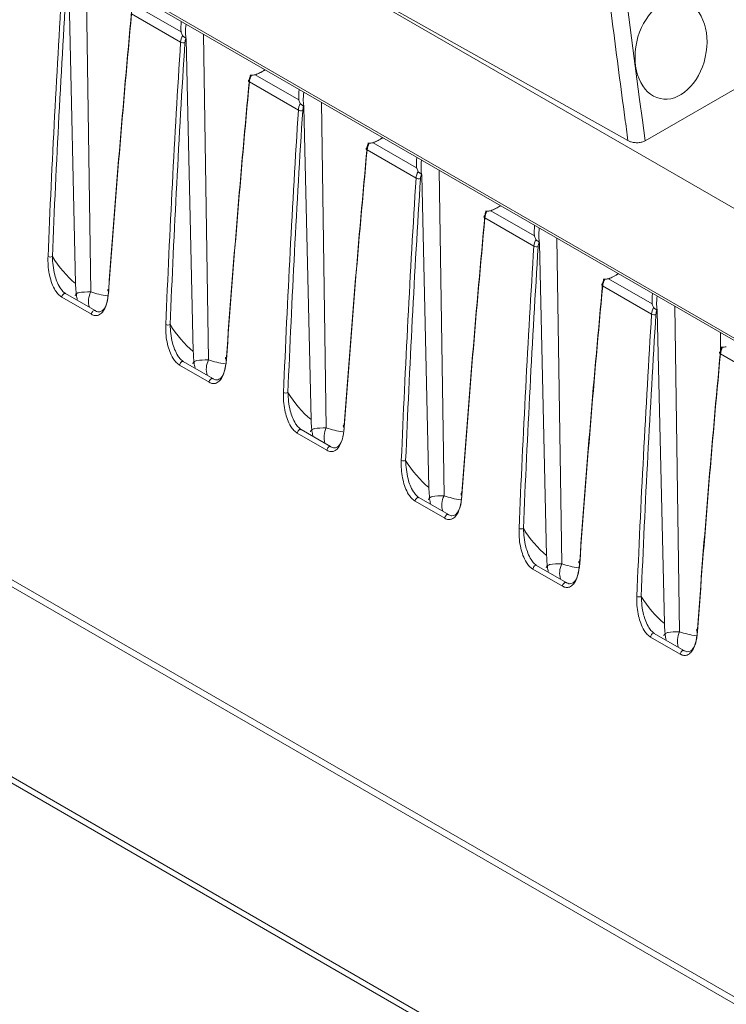
# Paper-space layout 'Sheet2' of a CAD drawing. Units: millimetres. Extents: x 212 to 3410, y 131 to 2440.
# Drawn here: x 1397 to 1454, y 176 to 257 of the extents above; entities that cross this region are included whole.
import ezdxf

# ---------------------------------------------------------------- set-up
doc = ezdxf.new("R2010")
doc.units = ezdxf.units.MM

psp = doc.layouts.new('Sheet2')

# ---------------------------------------------------------------- linework, layer by layer
at = {"color": 8, "linetype": 'Continuous', "lineweight": 15, "ltscale": 10}
for p, q in [((1506.382, 200.872), (217.704, 944.811)), ((1402.061, 260.895), (1402.457, 234.416)), ((1411.64, 255.366), (1412.036, 228.886)), ((1421.219, 249.836), (1421.615, 223.356)), ((1430.797, 244.306), (1431.194, 217.827)), ((1440.376, 238.776), (1440.773, 212.297)), ((1449.955, 233.246), (1450.352, 206.767)), ((1367.65, 211.347), (1503.469, 132.941))]:
    psp.add_line(p, q, dxfattribs=at)
at = {"color": 7, "linetype": 'Continuous', "lineweight": 15, "ltscale": 10}
for p, q in [((217.806, 944.551), (1506.368, 200.68)), ((1503.471, 148.413), (1229.538, 306.551)), ((1447.555, 246.711), (1525.29, 291.587)), ((1507.139, 210.979), (1410.477, 266.78)), ((1446.154, 246.718), (1410.477, 266.78)), ((1400.638, 260.499), (1401.22, 235.086)), ((1406.256, 257.602), (1409.803, 255.554)), ((1409.762, 254.721), (1405.779, 257.021)), ((1410.217, 254.97), (1410.799, 229.557)), ((1419.341, 249.191), (1415.358, 251.491)), ((1415.835, 252.072), (1419.382, 250.024)), ((1419.796, 249.44), (1420.378, 224.027)), ((1428.92, 243.661), (1424.937, 245.961)), ((1425.414, 246.542), (1428.961, 244.495)), ((1429.375, 243.91), (1429.957, 218.497)), ((1438.499, 238.132), (1434.516, 240.431)), ((1434.993, 241.013), (1438.54, 238.965)), ((1438.954, 238.38), (1439.536, 212.967)), ((1444.572, 235.483), (1448.119, 233.435)), ((1448.078, 232.602), (1444.094, 234.901)), ((1402.508, 232.589), (1400.1, 233.978)), ((1402.809, 232.894), (1400.402, 234.283)), ((1402.831, 232.875), (1402.809, 232.894)), ((1448.533, 232.85), (1449.115, 207.437)), ((1453.672, 231.101), (1453.678, 229.579)), ((1505.484, 147.818), (1362.107, 230.587)), ((1457.657, 227.072), (1453.673, 229.372)), ((1412.086, 227.059), (1409.679, 228.448)), ((1412.388, 227.364), (1409.981, 228.754)), ((1412.41, 227.345), (1412.388, 227.364)), ((1421.665, 221.529), (1419.258, 222.919)), ((1421.967, 221.834), (1419.56, 223.224)), ((1421.989, 221.816), (1421.967, 221.834)), ((1431.244, 215.999), (1428.837, 217.389)), ((1431.546, 216.304), (1429.139, 217.694)), ((1431.568, 216.286), (1431.546, 216.304)), ((1440.823, 210.469), (1438.416, 211.859)), ((1441.125, 210.775), (1438.718, 212.164)), ((1441.147, 210.756), (1441.125, 210.775)), ((1368.271, 210.481), (1503.74, 132.276)), ((1450.704, 205.245), (1448.296, 206.634)), ((1450.402, 204.94), (1447.995, 206.329)), ((1450.726, 205.226), (1450.704, 205.245))]:
    psp.add_line(p, q, dxfattribs=at)
at = {"color": 7, "linetype": 'Continuous', "lineweight": 15, "ltscale": 10, "flags": 128}
for points in [[(1415.357, 251.679), (1415.326, 251.661), (1415.303, 251.639), (1415.289, 251.615), (1415.284, 251.59), (1415.289, 251.563), (1415.304, 251.538), (1415.327, 251.513), (1415.358, 251.491)], [(1424.936, 246.149), (1424.905, 246.131), (1424.882, 246.109), (1424.868, 246.085), (1424.863, 246.06), (1424.868, 246.034), (1424.882, 246.008), (1424.906, 245.983), (1424.937, 245.961)], [(1434.515, 240.619), (1434.484, 240.601), (1434.461, 240.58), (1434.447, 240.556), (1434.442, 240.53), (1434.447, 240.504), (1434.461, 240.478), (1434.484, 240.453), (1434.516, 240.431)], [(1444.094, 235.089), (1444.063, 235.071), (1444.04, 235.05), (1444.026, 235.026), (1444.021, 235), (1444.026, 234.974), (1444.04, 234.948), (1444.063, 234.924), (1444.094, 234.901)], [(1403.914, 234.639), (1403.883, 234.619), (1403.86, 234.597), (1403.845, 234.572), (1403.841, 234.545), (1403.846, 234.518), (1403.86, 234.492), (1403.883, 234.467), (1403.914, 234.445)], [(1413.492, 229.109), (1413.462, 229.09), (1413.439, 229.067), (1413.424, 229.042), (1413.42, 229.016), (1413.425, 228.989), (1413.439, 228.962), (1413.462, 228.937), (1413.493, 228.915)], [(1453.673, 229.56), (1453.642, 229.542), (1453.619, 229.52), (1453.605, 229.496), (1453.6, 229.47), (1453.605, 229.444), (1453.619, 229.418), (1453.642, 229.394), (1453.673, 229.372)], [(1423.071, 223.579), (1423.04, 223.56), (1423.017, 223.537), (1423.003, 223.512), (1422.999, 223.486), (1423.003, 223.459), (1423.018, 223.432), (1423.041, 223.408), (1423.072, 223.385)], [(1432.65, 218.049), (1432.619, 218.03), (1432.596, 218.007), (1432.582, 217.982), (1432.578, 217.956), (1432.582, 217.929), (1432.597, 217.903), (1432.62, 217.878), (1432.651, 217.856)], [(1442.229, 212.519), (1442.198, 212.5), (1442.175, 212.478), (1442.161, 212.453), (1442.156, 212.426), (1442.161, 212.399), (1442.176, 212.373), (1442.199, 212.348), (1442.23, 212.326)], [(1451.808, 206.99), (1451.777, 206.97), (1451.754, 206.948), (1451.74, 206.923), (1451.735, 206.896), (1451.74, 206.869), (1451.754, 206.843), (1451.778, 206.818), (1451.809, 206.796)]]:
    psp.add_lwpolyline(points, dxfattribs=at)
at = {"color": 8, "linetype": 'Continuous', "lineweight": 15, "ltscale": 10, "flags": 128}
for points in [[(1400.402, 234.283), (1400.387, 234.29), (1400.339, 234.294), (1400.286, 234.276), (1400.231, 234.238), (1400.181, 234.183), (1400.14, 234.118), (1400.112, 234.047), (1400.1, 233.978)], [(1402.809, 232.894), (1402.794, 232.901), (1402.747, 232.904), (1402.693, 232.886), (1402.638, 232.848), (1402.588, 232.794), (1402.547, 232.728), (1402.519, 232.657), (1402.508, 232.589)], [(1409.981, 228.754), (1409.966, 228.76), (1409.918, 228.764), (1409.865, 228.746), (1409.81, 228.708), (1409.76, 228.653), (1409.719, 228.588), (1409.691, 228.517), (1409.679, 228.448)], [(1412.388, 227.364), (1412.373, 227.371), (1412.326, 227.375), (1412.272, 227.357), (1412.217, 227.318), (1412.167, 227.264), (1412.126, 227.198), (1412.098, 227.127), (1412.086, 227.059)], [(1419.56, 223.224), (1419.545, 223.231), (1419.497, 223.234), (1419.444, 223.216), (1419.389, 223.178), (1419.339, 223.124), (1419.298, 223.058), (1419.27, 222.987), (1419.258, 222.919)], [(1421.967, 221.834), (1421.952, 221.841), (1421.904, 221.845), (1421.851, 221.827), (1421.796, 221.789), (1421.746, 221.734), (1421.705, 221.668), (1421.677, 221.598), (1421.665, 221.529)], [(1429.139, 217.694), (1429.124, 217.701), (1429.076, 217.705), (1429.023, 217.687), (1428.968, 217.648), (1428.918, 217.594), (1428.877, 217.528), (1428.849, 217.457), (1428.837, 217.389)], [(1431.546, 216.304), (1431.531, 216.311), (1431.483, 216.315), (1431.43, 216.297), (1431.375, 216.259), (1431.325, 216.204), (1431.284, 216.139), (1431.256, 216.068), (1431.244, 215.999)], [(1438.718, 212.164), (1438.703, 212.171), (1438.655, 212.175), (1438.601, 212.157), (1438.547, 212.119), (1438.497, 212.064), (1438.456, 211.998), (1438.428, 211.928), (1438.416, 211.859)], [(1441.125, 210.775), (1441.11, 210.781), (1441.062, 210.785), (1441.009, 210.767), (1440.954, 210.729), (1440.904, 210.674), (1440.863, 210.609), (1440.835, 210.538), (1440.823, 210.469)], [(1448.296, 206.634), (1448.282, 206.641), (1448.234, 206.645), (1448.18, 206.627), (1448.126, 206.589), (1448.076, 206.534), (1448.035, 206.468), (1448.007, 206.398), (1447.995, 206.329)], [(1450.704, 205.245), (1450.689, 205.252), (1450.641, 205.255), (1450.588, 205.237), (1450.533, 205.199), (1450.483, 205.145), (1450.442, 205.079), (1450.414, 205.008), (1450.402, 204.94)]]:
    psp.add_lwpolyline(points, dxfattribs=at)
at = {"color": 7, "linetype": 'Continuous', "lineweight": 15, "ltscale": 100}
for centre, radius, start, end in [((1409.956, 255.102), 0.428, 243.02688, 291.75717), ((1419.535, 249.573), 0.428, 243.02736, 291.74942), ((1429.114, 244.043), 0.428, 243.03174, 291.75231), ((1438.693, 238.513), 0.428, 243.03624, 291.74054), ((1399.167, 237.665), 0.416, 243.19977, 293.42644), ((1448.272, 232.983), 0.428, 243.02384, 291.75294), ((1408.746, 232.135), 0.416, 243.19977, 293.42644), ((1418.325, 226.605), 0.416, 243.19882, 293.43488), ((1427.904, 221.075), 0.416, 243.19977, 293.42644), ((1437.483, 215.546), 0.416, 243.19977, 293.42644), ((1447.062, 210.016), 0.416, 243.19882, 293.43488)]:
    psp.add_arc(centre, radius, start, end, dxfattribs=at)
at = {"color": 8, "linetype": 'Continuous', "lineweight": 15, "ltscale": 100}
for centre, radius, start, end in [((1404.013, 233.647), 1.735, 153.70272, 196.31708), ((1413.591, 228.118), 1.735, 153.69834, 196.31745), ((1423.17, 222.588), 1.734, 153.69762, 196.32218), ((1432.75, 217.058), 1.735, 153.70272, 196.31708), ((1442.328, 211.528), 1.735, 153.69834, 196.31745), ((1451.907, 205.998), 1.734, 153.69762, 196.32218)]:
    psp.add_arc(centre, radius, start, end, dxfattribs=at)
at = {"color": 7, "linetype": 'Continuous', "lineweight": 15, "ltscale": 100}
for centre, major_axis, ratio, start_param, end_param in [((2166.507, 576.287), (220.257, 998.174), 0.697909, 1.999976, 2.056016), ((2105.314, 589.145), (486.616, 873.705), 0.587365, 2.252848, 2.279733), ((2105.491, 589.046), (486.491, 873.488), 0.587367, 2.252845, 2.279731), ((2108.411, 587.361), (512.682, 858.374), 0.56722, 2.270312, 2.297198), ((2108.587, 587.255), (512.807, 858.591), 0.567223, 2.27031, 2.297196), ((1415.042, 258.318), (3.942, 5.462), 0.63403, 2.322083, 2.478015), ((2114.893, 583.615), (486.616, 873.705), 0.587365, 2.252848, 2.279733), ((2115.07, 583.517), (486.491, 873.488), 0.587367, 2.252845, 2.279731), ((1410.467, 255.05), (0.49, 0.872), 0.584888, 1.64925, 2.255163), ((1410.644, 254.952), (0.365, 0.655), 0.587367, 1.755932, 2.252845), ((2117.99, 581.831), (512.682, 858.374), 0.56722, 2.270312, 2.297198), ((2118.166, 581.725), (512.807, 858.591), 0.567223, 2.27031, 2.297196), ((1415.884, 251.927), (0.385, 0.644), 0.56722, 1.773398, 2.270312), ((1416.061, 251.821), (0.51, 0.86), 0.569776, 1.662347, 2.26826), ((1424.621, 252.788), (3.942, 5.462), 0.63403, 2.322083, 2.478015), ((2124.472, 578.085), (486.616, 873.705), 0.587365, 2.252848, 2.279733), ((2124.649, 577.987), (486.491, 873.488), 0.587367, 2.252845, 2.279731), ((1420.046, 249.52), (0.49, 0.872), 0.584888, 1.64925, 2.255163), ((1420.223, 249.422), (0.365, 0.655), 0.587367, 1.755932, 2.252845), ((2127.569, 576.301), (512.682, 858.374), 0.56722, 2.270312, 2.297198), ((2127.745, 576.196), (512.807, 858.591), 0.567223, 2.27031, 2.297196), ((1425.463, 246.397), (0.385, 0.644), 0.56722, 1.773398, 2.270312), ((1425.64, 246.291), (0.51, 0.86), 0.569776, 1.662347, 2.26826), ((1434.2, 247.258), (3.942, 5.462), 0.63403, 2.322083, 2.478015), ((2134.051, 572.556), (486.616, 873.705), 0.587365, 2.252848, 2.279733), ((2134.228, 572.457), (486.491, 873.488), 0.587367, 2.252845, 2.279731), ((1429.625, 243.991), (0.49, 0.872), 0.584888, 1.64925, 2.255163), ((1429.802, 243.892), (0.365, 0.655), 0.587367, 1.755932, 2.252845), ((2137.148, 570.771), (512.682, 858.374), 0.56722, 2.270312, 2.297198), ((2137.324, 570.666), (512.807, 858.591), 0.567223, 2.27031, 2.297196), ((1435.042, 240.867), (0.385, 0.644), 0.56722, 1.773398, 2.270312), ((1435.219, 240.761), (0.51, 0.86), 0.569776, 1.662347, 2.26826), ((1443.778, 241.728), (3.942, 5.462), 0.63403, 2.322083, 2.478015), ((1439.204, 238.461), (0.49, 0.872), 0.584888, 1.64925, 2.255163), ((2143.63, 567.026), (486.616, 873.705), 0.587365, 2.252848, 2.279733), ((2143.807, 566.927), (486.491, 873.488), 0.587367, 2.252845, 2.279731), ((1439.381, 238.362), (0.365, 0.655), 0.587367, 1.755932, 2.252845), ((1413.933, 254.739), (11.435, 20.532), 0.587367, 2.827755, 3.029532), ((2146.726, 565.242), (512.682, 858.374), 0.56722, 2.270312, 2.297198), ((2146.903, 565.136), (512.807, 858.591), 0.567223, 2.27031, 2.297196), ((1444.798, 235.231), (0.51, 0.86), 0.569776, 1.662347, 2.26826), ((1444.621, 235.337), (0.385, 0.644), 0.56722, 1.773398, 2.270312), ((1453.357, 236.198), (3.942, 5.462), 0.63403, 2.322083, 2.478015), ((1448.783, 232.931), (0.49, 0.872), 0.584888, 1.64925, 2.255163), ((2153.209, 561.496), (486.616, 873.705), 0.587365, 2.252848, 2.279733), ((2153.385, 561.397), (486.491, 873.488), 0.587367, 2.252845, 2.279731), ((1448.959, 232.832), (0.365, 0.655), 0.587367, 1.755932, 2.252845), ((1423.512, 249.209), (11.435, 20.532), 0.587367, 2.827755, 3.029532), ((1454.376, 229.702), (0.51, 0.86), 0.569776, 1.662347, 2.26826), ((1454.2, 229.807), (0.385, 0.644), 0.56722, 1.773398, 2.270312), ((2156.305, 559.712), (512.682, 858.374), 0.56722, 2.270312, 2.297198), ((2156.482, 559.606), (512.807, 858.591), 0.567223, 2.27031, 2.297196), ((1433.091, 243.679), (11.435, 20.532), 0.587367, 2.827755, 3.029532), ((1442.67, 238.149), (11.435, 20.532), 0.587367, 2.827755, 3.029532), ((1452.248, 232.619), (11.435, 20.532), 0.587367, 2.827755, 3.029532), ((1461.827, 227.09), (11.435, 20.532), 0.587367, 2.827755, 3.029532)]:
    psp.add_ellipse(centre, major_axis=major_axis, ratio=ratio, start_param=start_param, end_param=end_param, dxfattribs=at)
psp.add_ellipse((1449.653, 254.134), major_axis=(0.883, 4), ratio=0.697911, dxfattribs=at)
at = {"color": 8, "linetype": 'Continuous', "lineweight": 15, "ltscale": 100}
for centre, major_axis, ratio, start_param, end_param in [((1416.135, 257.686), (3.942, 5.462), 0.63403, 3.934311, 4.090243), ((1425.714, 252.156), (3.942, 5.462), 0.63403, 3.934311, 4.090243), ((1435.293, 246.627), (3.942, 5.462), 0.63403, 3.934311, 4.090243), ((1444.872, 241.097), (3.942, 5.462), 0.63403, 3.934311, 4.090243), ((1412.519, 255.555), (11.435, 20.532), 0.587367, 3.25018, 3.34881), ((1422.097, 250.025), (11.435, 20.532), 0.587367, 3.25018, 3.34881), ((1431.676, 244.495), (11.435, 20.532), 0.587367, 3.25018, 3.34881), ((1441.255, 238.966), (11.435, 20.532), 0.587367, 3.25018, 3.34881), ((1450.834, 233.436), (11.435, 20.532), 0.587367, 3.25018, 3.34881), ((1460.413, 227.906), (11.435, 20.532), 0.587367, 3.25018, 3.348895)]:
    psp.add_ellipse(centre, major_axis=major_axis, ratio=ratio, start_param=start_param, end_param=end_param, dxfattribs=at)
at = {"color": 7, "linetype": 'Continuous', "lineweight": 15, "ltscale": 10}
for points, knots in [([(1446.154, 246.718), (1446.071, 247.335), (1445.654, 250.416), (1443.954, 263.382), (1441.925, 280.699), (1440.496, 295.656), (1440.024, 300.589)], [0, 0, 0, 0, 0.03463, 0.173152, 0.727295, 1, 1, 1, 1]), ([(1409.92, 255.268), (1409.883, 255.355), (1409.842, 255.449), (1409.807, 255.544), (1409.804, 255.552), (1409.803, 255.554)], [0, 0, 0, 0, 0.910212, 0.977612, 1, 1, 1, 1]), ([(1410.204, 256.195), (1410.179, 255.951), (1410.138, 255.532), (1410.194, 255.135), (1410.217, 254.97)], [0, 0, 0, 0, 0.582223, 1, 1, 1, 1]), ([(1410.198, 255.042), (1410.195, 255.046), (1410.181, 255.065), (1410.141, 255.098), (1410.075, 255.138), (1410.01, 255.176), (1409.952, 255.216), (1409.931, 255.25), (1409.92, 255.268)], [0, 0, 0, 0, 0.067222, 0.272795, 0.482447, 0.667282, 0.833039, 1, 1, 1, 1]), ([(1410.217, 254.97), (1410.215, 254.988), (1410.213, 255.016), (1410.202, 255.036), (1410.198, 255.042)], [0, 0, 0, 0, 0.683561, 1, 1, 1, 1]), ([(1415.871, 252.09), (1415.882, 252.094), (1415.912, 252.105), (1416.085, 252.182), (1416.336, 252.279), (1416.543, 252.435), (1416.618, 252.491)], [0, 0, 0, 0, 0.042506, 0.112004, 0.676499, 1, 1, 1, 1]), ([(1415.449, 252.011), (1415.44, 252.023), (1415.423, 252.047), (1415.415, 252.055), (1415.429, 252.047), (1415.465, 252.03), (1415.507, 252.031), (1415.526, 252.031)], [0, 0, 0, 0, 0.205065, 0.410279, 0.613512, 0.82376, 1, 1, 1, 1]), ([(1415.835, 252.072), (1415.832, 252.072), (1415.823, 252.071), (1415.717, 252.057), (1415.618, 252.044), (1415.526, 252.031)], [0, 0, 0, 0, 0.022388, 0.089788, 1, 1, 1, 1]), ([(1419.499, 249.738), (1419.462, 249.825), (1419.421, 249.919), (1419.386, 250.014), (1419.383, 250.022), (1419.382, 250.024)], [0, 0, 0, 0, 0.910212, 0.977612, 1, 1, 1, 1]), ([(1419.782, 250.665), (1419.758, 250.421), (1419.717, 250.002), (1419.772, 249.605), (1419.796, 249.44)], [0, 0, 0, 0, 0.582213, 1, 1, 1, 1]), ([(1419.777, 249.512), (1419.774, 249.517), (1419.76, 249.536), (1419.72, 249.568), (1419.654, 249.608), (1419.589, 249.646), (1419.531, 249.686), (1419.51, 249.72), (1419.499, 249.738)], [0, 0, 0, 0, 0.067218, 0.27278, 0.48234, 0.667164, 0.833048, 1, 1, 1, 1]), ([(1419.796, 249.44), (1419.794, 249.459), (1419.792, 249.486), (1419.781, 249.506), (1419.777, 249.512)], [0, 0, 0, 0, 0.683561, 1, 1, 1, 1]), ([(1425.45, 246.561), (1425.461, 246.565), (1425.49, 246.575), (1425.664, 246.652), (1425.914, 246.75), (1426.122, 246.905), (1426.197, 246.962)], [0, 0, 0, 0, 0.042462, 0.111963, 0.676484, 1, 1, 1, 1]), ([(1447.555, 246.711), (1447.471, 246.671), (1447.302, 246.591), (1446.98, 246.541), (1446.649, 246.552), (1446.363, 246.616), (1446.216, 246.688), (1446.154, 246.718)], [0, 0, 0, 0, 0.209434, 0.418879, 0.628747, 0.84366, 1, 1, 1, 1]), ([(1425.028, 246.481), (1425.019, 246.493), (1425.002, 246.517), (1424.994, 246.525), (1425.008, 246.517), (1425.044, 246.5), (1425.086, 246.501), (1425.105, 246.502)], [0, 0, 0, 0, 0.20507, 0.41029, 0.613635, 0.823755, 1, 1, 1, 1]), ([(1425.414, 246.542), (1425.411, 246.542), (1425.402, 246.541), (1425.296, 246.528), (1425.197, 246.514), (1425.105, 246.502)], [0, 0, 0, 0, 0.022388, 0.089788, 1, 1, 1, 1]), ([(1429.361, 245.135), (1429.337, 244.891), (1429.295, 244.472), (1429.351, 244.076), (1429.375, 243.91)], [0, 0, 0, 0, 0.582223, 1, 1, 1, 1]), ([(1429.078, 244.208), (1429.04, 244.295), (1429, 244.389), (1428.965, 244.484), (1428.962, 244.493), (1428.961, 244.495)], [0, 0, 0, 0, 0.910225, 0.977475, 1, 1, 1, 1]), ([(1429.356, 243.982), (1429.353, 243.987), (1429.339, 244.006), (1429.299, 244.038), (1429.233, 244.078), (1429.168, 244.116), (1429.11, 244.156), (1429.089, 244.191), (1429.078, 244.208)], [0, 0, 0, 0, 0.067227, 0.272817, 0.482405, 0.667254, 0.833026, 1, 1, 1, 1]), ([(1429.375, 243.91), (1429.373, 243.929), (1429.371, 243.956), (1429.36, 243.976), (1429.356, 243.982)], [0, 0, 0, 0, 0.683565, 1, 1, 1, 1]), ([(1435.029, 241.031), (1435.04, 241.035), (1435.069, 241.045), (1435.243, 241.122), (1435.493, 241.22), (1435.701, 241.375), (1435.776, 241.432)], [0, 0, 0, 0, 0.042506, 0.111961, 0.676499, 1, 1, 1, 1]), ([(1434.607, 240.951), (1434.598, 240.963), (1434.581, 240.987), (1434.573, 240.995), (1434.587, 240.988), (1434.623, 240.97), (1434.665, 240.971), (1434.684, 240.972)], [0, 0, 0, 0, 0.205085, 0.410251, 0.61361, 0.823879, 1, 1, 1, 1]), ([(1434.993, 241.013), (1434.99, 241.012), (1434.981, 241.011), (1434.875, 240.998), (1434.776, 240.984), (1434.684, 240.972)], [0, 0, 0, 0, 0.022525, 0.089775, 1, 1, 1, 1]), ([(1438.94, 239.605), (1438.916, 239.361), (1438.874, 238.942), (1438.93, 238.546), (1438.954, 238.38)], [0, 0, 0, 0, 0.582213, 1, 1, 1, 1]), ([(1438.657, 238.678), (1438.619, 238.766), (1438.579, 238.86), (1438.544, 238.954), (1438.541, 238.963), (1438.54, 238.965)], [0, 0, 0, 0, 0.910212, 0.977612, 1, 1, 1, 1]), ([(1438.935, 238.452), (1438.932, 238.457), (1438.918, 238.476), (1438.878, 238.509), (1438.812, 238.548), (1438.747, 238.586), (1438.689, 238.626), (1438.668, 238.661), (1438.657, 238.678)], [0, 0, 0, 0, 0.067222, 0.272795, 0.482447, 0.667282, 0.833039, 1, 1, 1, 1]), ([(1438.954, 238.38), (1438.952, 238.399), (1438.95, 238.427), (1438.939, 238.446), (1438.935, 238.452)], [0, 0, 0, 0, 0.683561, 1, 1, 1, 1]), ([(1400.1, 233.978), (1400.007, 234.045), (1399.813, 234.185), (1399.525, 234.582), (1399.281, 235.1), (1399.027, 235.979), (1398.962, 236.718), (1398.978, 237.224), (1398.98, 237.293)], [0, 0, 0, 0, 0.102883, 0.213207, 0.377729, 0.541286, 0.936674, 1, 1, 1, 1]), ([(1399.333, 237.283), (1399.364, 236.8), (1399.406, 236.149), (1399.687, 235.271), (1399.912, 234.805), (1400.172, 234.447), (1400.343, 234.324), (1400.424, 234.265)], [0, 0, 0, 0, 0.472601, 0.637471, 0.79922, 0.904284, 1, 1, 1, 1]), ([(1444.572, 235.483), (1444.569, 235.482), (1444.56, 235.481), (1444.454, 235.468), (1444.355, 235.455), (1444.263, 235.442)], [0, 0, 0, 0, 0.022388, 0.089788, 1, 1, 1, 1]), ([(1444.608, 235.501), (1444.619, 235.505), (1444.648, 235.515), (1444.821, 235.592), (1445.072, 235.69), (1445.28, 235.845), (1445.355, 235.902)], [0, 0, 0, 0, 0.042506, 0.112004, 0.676499, 1, 1, 1, 1]), ([(1401.22, 235.086), (1401.228, 234.869), (1401.241, 234.516), (1401.3, 234.047), (1401.345, 233.84), (1401.357, 233.787)], [0, 0, 0, 0, 0.543199, 0.881837, 1, 1, 1, 1]), ([(1444.186, 235.421), (1444.177, 235.433), (1444.16, 235.458), (1444.152, 235.466), (1444.165, 235.458), (1444.202, 235.44), (1444.244, 235.441), (1444.263, 235.442)], [0, 0, 0, 0, 0.205065, 0.410279, 0.613512, 0.82376, 1, 1, 1, 1]), ([(1403.914, 234.445), (1403.871, 234.093), (1403.793, 233.452), (1403.481, 232.802), (1403.132, 232.52), (1402.814, 232.457), (1402.61, 232.545), (1402.508, 232.589)], [0, 0, 0, 0, 0.335581, 0.610668, 0.779514, 0.88937, 1, 1, 1, 1]), ([(1402.831, 232.875), (1402.901, 232.843), (1402.989, 232.803), (1403.151, 232.786), (1403.357, 232.832), (1403.633, 233.111), (1403.858, 233.719), (1403.894, 234.311), (1403.914, 234.639)], [0, 0, 0, 0, 0.082228, 0.103237, 0.20796, 0.374108, 0.653043, 1, 1, 1, 1]), ([(1448.519, 234.075), (1448.495, 233.831), (1448.453, 233.412), (1448.509, 233.016), (1448.533, 232.85)], [0, 0, 0, 0, 0.582213, 1, 1, 1, 1]), ([(1448.236, 233.148), (1448.198, 233.236), (1448.158, 233.33), (1448.123, 233.424), (1448.119, 233.433), (1448.119, 233.435)], [0, 0, 0, 0, 0.910213, 0.977472, 1, 1, 1, 1]), ([(1448.514, 232.923), (1448.511, 232.927), (1448.497, 232.946), (1448.457, 232.979), (1448.391, 233.018), (1448.325, 233.057), (1448.268, 233.096), (1448.247, 233.131), (1448.236, 233.148)], [0, 0, 0, 0, 0.067218, 0.27278, 0.48234, 0.667164, 0.833048, 1, 1, 1, 1]), ([(1448.533, 232.85), (1448.531, 232.869), (1448.529, 232.897), (1448.518, 232.916), (1448.514, 232.923)], [0, 0, 0, 0, 0.683561, 1, 1, 1, 1]), ([(1409.679, 228.448), (1409.586, 228.516), (1409.392, 228.655), (1409.104, 229.052), (1408.86, 229.57), (1408.606, 230.449), (1408.541, 231.189), (1408.556, 231.694), (1408.559, 231.764)], [0, 0, 0, 0, 0.102883, 0.213208, 0.377731, 0.541281, 0.936674, 1, 1, 1, 1]), ([(1408.912, 231.753), (1408.943, 231.27), (1408.985, 230.619), (1409.266, 229.741), (1409.491, 229.275), (1409.751, 228.917), (1409.922, 228.794), (1410.003, 228.735)], [0, 0, 0, 0, 0.472602, 0.637473, 0.799222, 0.9043, 1, 1, 1, 1]), ([(1453.765, 229.891), (1453.756, 229.904), (1453.739, 229.928), (1453.731, 229.936), (1453.744, 229.928), (1453.781, 229.91), (1453.823, 229.912), (1453.842, 229.912)], [0, 0, 0, 0, 0.20507, 0.41029, 0.613635, 0.823755, 1, 1, 1, 1]), ([(1454.151, 229.953), (1454.148, 229.953), (1454.139, 229.951), (1454.033, 229.938), (1453.934, 229.925), (1453.842, 229.912)], [0, 0, 0, 0, 0.022388, 0.089788, 1, 1, 1, 1]), ([(1410.799, 229.557), (1410.807, 229.339), (1410.82, 228.986), (1410.879, 228.517), (1410.924, 228.311), (1410.936, 228.257)], [0, 0, 0, 0, 0.543199, 0.881837, 1, 1, 1, 1]), ([(1412.41, 227.345), (1412.48, 227.313), (1412.568, 227.273), (1412.73, 227.256), (1412.936, 227.302), (1413.212, 227.582), (1413.437, 228.189), (1413.473, 228.781), (1413.492, 229.109)], [0, 0, 0, 0, 0.082229, 0.103222, 0.20796, 0.374098, 0.65304, 1, 1, 1, 1]), ([(1413.493, 228.915), (1413.45, 228.563), (1413.372, 227.922), (1413.06, 227.272), (1412.711, 226.99), (1412.392, 226.928), (1412.189, 227.015), (1412.086, 227.059)], [0, 0, 0, 0, 0.335586, 0.610677, 0.779525, 0.889384, 1, 1, 1, 1]), ([(1419.258, 222.919), (1419.165, 222.986), (1418.971, 223.125), (1418.682, 223.522), (1418.439, 224.04), (1418.185, 224.919), (1418.12, 225.659), (1418.135, 226.164), (1418.138, 226.234)], [0, 0, 0, 0, 0.102869, 0.213195, 0.377729, 0.54128, 0.936673, 1, 1, 1, 1]), ([(1418.491, 226.223), (1418.522, 225.741), (1418.564, 225.089), (1418.845, 224.211), (1419.07, 223.746), (1419.33, 223.388), (1419.501, 223.264), (1419.582, 223.205)], [0, 0, 0, 0, 0.472605, 0.637484, 0.799235, 0.904299, 1, 1, 1, 1]), ([(1420.378, 224.027), (1420.386, 223.809), (1420.399, 223.456), (1420.458, 222.987), (1420.503, 222.781), (1420.515, 222.727)], [0, 0, 0, 0, 0.543199, 0.881837, 1, 1, 1, 1]), ([(1421.989, 221.816), (1422.059, 221.783), (1422.146, 221.743), (1422.309, 221.726), (1422.514, 221.772), (1422.791, 222.052), (1423.016, 222.66), (1423.052, 223.251), (1423.071, 223.579)], [0, 0, 0, 0, 0.082229, 0.103222, 0.20796, 0.374098, 0.65304, 1, 1, 1, 1]), ([(1423.072, 223.385), (1423.029, 223.033), (1422.951, 222.393), (1422.639, 221.742), (1422.29, 221.46), (1421.971, 221.398), (1421.768, 221.485), (1421.665, 221.529)], [0, 0, 0, 0, 0.335585, 0.610667, 0.779514, 0.889385, 1, 1, 1, 1]), ([(1428.837, 217.389), (1428.744, 217.456), (1428.55, 217.595), (1428.261, 217.992), (1428.018, 218.51), (1427.764, 219.389), (1427.699, 220.129), (1427.714, 220.634), (1427.717, 220.704)], [0, 0, 0, 0, 0.102883, 0.213207, 0.377729, 0.541286, 0.936674, 1, 1, 1, 1]), ([(1428.07, 220.694), (1428.101, 220.211), (1428.143, 219.559), (1428.424, 218.682), (1428.649, 218.216), (1428.909, 217.858), (1429.08, 217.734), (1429.161, 217.675)], [0, 0, 0, 0, 0.472602, 0.637473, 0.799222, 0.9043, 1, 1, 1, 1]), ([(1429.957, 218.497), (1429.965, 218.279), (1429.978, 217.926), (1430.037, 217.457), (1430.082, 217.251), (1430.094, 217.197)], [0, 0, 0, 0, 0.543199, 0.881837, 1, 1, 1, 1]), ([(1432.651, 217.856), (1432.608, 217.503), (1432.53, 216.863), (1432.218, 216.213), (1431.868, 215.93), (1431.55, 215.868), (1431.347, 215.955), (1431.244, 215.999)], [0, 0, 0, 0, 0.335581, 0.610668, 0.779514, 0.88937, 1, 1, 1, 1]), ([(1431.568, 216.286), (1431.638, 216.254), (1431.725, 216.213), (1431.888, 216.196), (1432.093, 216.243), (1432.37, 216.522), (1432.595, 217.13), (1432.631, 217.721), (1432.65, 218.049)], [0, 0, 0, 0, 0.082228, 0.103237, 0.20796, 0.374108, 0.653043, 1, 1, 1, 1]), ([(1438.416, 211.859), (1438.322, 211.926), (1438.128, 212.065), (1437.84, 212.462), (1437.597, 212.981), (1437.343, 213.86), (1437.278, 214.599), (1437.293, 215.104), (1437.295, 215.174)], [0, 0, 0, 0, 0.102884, 0.213196, 0.377729, 0.541279, 0.936674, 1, 1, 1, 1]), ([(1437.649, 215.164), (1437.68, 214.681), (1437.722, 214.03), (1438.003, 213.152), (1438.228, 212.686), (1438.488, 212.328), (1438.659, 212.205), (1438.74, 212.146)], [0, 0, 0, 0, 0.472603, 0.637482, 0.799221, 0.9043, 1, 1, 1, 1]), ([(1439.536, 212.967), (1439.544, 212.75), (1439.557, 212.396), (1439.615, 211.928), (1439.661, 211.721), (1439.673, 211.668)], [0, 0, 0, 0, 0.543211, 0.881836, 1, 1, 1, 1]), ([(1442.23, 212.326), (1442.187, 211.974), (1442.109, 211.333), (1441.797, 210.683), (1441.447, 210.4), (1441.129, 210.338), (1440.926, 210.426), (1440.823, 210.469)], [0, 0, 0, 0, 0.335586, 0.610677, 0.779525, 0.889384, 1, 1, 1, 1]), ([(1441.147, 210.756), (1441.217, 210.724), (1441.304, 210.683), (1441.467, 210.667), (1441.672, 210.713), (1441.948, 210.992), (1442.174, 211.6), (1442.21, 212.192), (1442.229, 212.519)], [0, 0, 0, 0, 0.082229, 0.103222, 0.20796, 0.374098, 0.65304, 1, 1, 1, 1]), ([(1447.995, 206.329), (1447.901, 206.396), (1447.707, 206.536), (1447.419, 206.933), (1447.176, 207.451), (1446.922, 208.33), (1446.857, 209.069), (1446.872, 209.575), (1446.874, 209.644)], [0, 0, 0, 0, 0.102883, 0.213207, 0.377729, 0.541286, 0.936674, 1, 1, 1, 1]), ([(1447.228, 209.634), (1447.259, 209.151), (1447.301, 208.5), (1447.582, 207.622), (1447.807, 207.156), (1448.067, 206.798), (1448.237, 206.675), (1448.319, 206.616)], [0, 0, 0, 0, 0.472597, 0.637474, 0.799222, 0.904284, 1, 1, 1, 1]), ([(1449.115, 207.437), (1449.123, 207.22), (1449.136, 206.867), (1449.194, 206.398), (1449.24, 206.191), (1449.252, 206.138)], [0, 0, 0, 0, 0.543199, 0.881837, 1, 1, 1, 1]), ([(1451.809, 206.796), (1451.766, 206.444), (1451.687, 205.803), (1451.376, 205.153), (1451.026, 204.871), (1450.708, 204.808), (1450.504, 204.896), (1450.402, 204.94)], [0, 0, 0, 0, 0.335585, 0.610667, 0.779514, 0.889385, 1, 1, 1, 1]), ([(1450.726, 205.226), (1450.796, 205.194), (1450.883, 205.153), (1451.046, 205.137), (1451.251, 205.183), (1451.527, 205.462), (1451.753, 206.07), (1451.789, 206.662), (1451.808, 206.99)], [0, 0, 0, 0, 0.082228, 0.103222, 0.207959, 0.374107, 0.653042, 1, 1, 1, 1])]:
    psp.add_open_spline(points, degree=3, knots=knots, dxfattribs=at)
at = {"color": 8, "linetype": 'Continuous', "lineweight": 15, "ltscale": 10}
for points, knots in [([(1401.178, 234.097), (1401.215, 234.188), (1401.26, 234.295), (1401.685, 234.402), (1402.101, 234.41), (1402.457, 234.416)], [0, 0, 0, 0, 0.435619, 0.516278, 1, 1, 1, 1]), ([(1410.757, 228.567), (1410.794, 228.658), (1410.839, 228.765), (1411.263, 228.872), (1411.68, 228.88), (1412.036, 228.886)], [0, 0, 0, 0, 0.43562, 0.516279, 1, 1, 1, 1]), ([(1420.336, 223.037), (1420.373, 223.128), (1420.417, 223.236), (1420.843, 223.342), (1421.259, 223.35), (1421.615, 223.356)], [0, 0, 0, 0, 0.435621, 0.516275, 1, 1, 1, 1]), ([(1429.915, 217.507), (1429.952, 217.598), (1429.997, 217.706), (1430.421, 217.813), (1430.838, 217.82), (1431.194, 217.827)], [0, 0, 0, 0, 0.435619, 0.516278, 1, 1, 1, 1]), ([(1439.494, 211.978), (1439.531, 212.068), (1439.575, 212.176), (1440, 212.283), (1440.417, 212.29), (1440.773, 212.297)], [0, 0, 0, 0, 0.435621, 0.516275, 1, 1, 1, 1]), ([(1449.073, 206.448), (1449.11, 206.539), (1449.154, 206.646), (1449.579, 206.753), (1449.995, 206.761), (1450.352, 206.767)], [0, 0, 0, 0, 0.435619, 0.516278, 1, 1, 1, 1])]:
    psp.add_open_spline(points, degree=3, knots=knots, dxfattribs=at)

doc.saveas('drawing.dxf')
